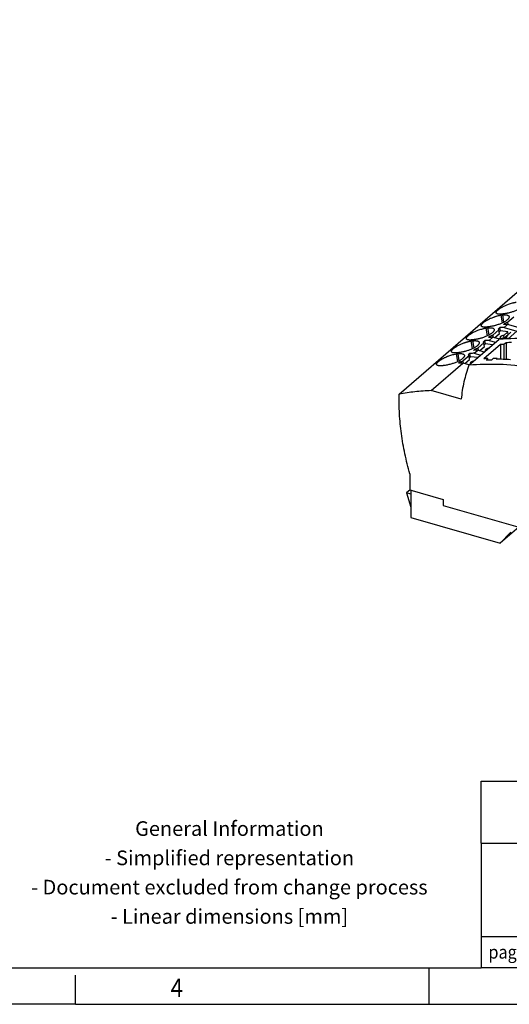
# Model space of a CAD drawing. Units: millimetres. Extents: x -1213 to -793, y -1206 to -909.
# Drawn here: x -991 to -924, y -1206 to -1071 of the extents above; entities that cross this region are included whole.
import ezdxf

# ---------------------------------------------------------------- set-up
doc = ezdxf.new("R2010")
doc.units = ezdxf.units.MM
doc.layers.add('1', color=7, linetype='Continuous')
doc.styles.add('CONVERTER_11', font='txt.shx', dxfattribs={"width": 0.9})

# ---------------------------------------------------------------- blocks, each defined once
blk = doc.blocks.new('PTRE_6-2_25-select__1', base_point=(-1877.96, -2294.95))
at = {"color": 7, "linetype": 'Continuous'}
for p, q in [((-1877.88, -2245.26), (-1759.71, -2142.92)), ((-1846.56, -2224.17), (-1848.16, -2225.56)), ((-1850.64, -2227.7), (-1852.24, -2229.09)), ((-1850.38, -2227.08), (-1850.83, -2227.47)), ((-1850.47, -2228.69), (-1850.64, -2227.7)), ((-1850.23, -2227.99), (-1850.54, -2228.26)), ((-1850.23, -2227.99), (-1850.38, -2227.08)), ((-1848.18, -2228.22), (-1850.23, -2227.99)), ((-1848.96, -2225.84), (-1849.41, -2226.23)), ((-1849.22, -2227.03), (-1848.25, -2226.18)), ((-1849.22, -2227.03), (-1845.7, -2228.04)), ((-1848.9, -2226.21), (-1848.96, -2225.84)), ((-1844.73, -2227.2), (-1848.25, -2226.18)), ((-1848.05, -2226.24), (-1848.16, -2225.56)), ((-1845.7, -2228.04), (-1848.06, -2230.09)), ((-1858.81, -2237.34), (-1850.66, -2230.28)), ((-1854.46, -2230.61), (-1854.91, -2231)), ((-1854.31, -2231.51), (-1854.46, -2230.61)), ((-1853.03, -2229.37), (-1853.48, -2229.76)), ((-1853.3, -2230.56), (-1852.32, -2229.71)), ((-1853.3, -2230.56), (-1851.56, -2231.06)), ((-1852.97, -2229.74), (-1853.03, -2229.37)), ((-1850.43, -2230.26), (-1852.32, -2229.71)), ((-1852.12, -2229.77), (-1852.24, -2229.09)), ((-1851.82, -2229.86), (-1850.47, -2228.69)), ((-1850.17, -2229.93), (-1850.52, -2230.23)), ((-1850.12, -2230.23), (-1850.17, -2229.93)), ((-1849.49, -2230.18), (-1849.32, -2230.03)), ((-1848.18, -2228.22), (-1849.3, -2229.18)), ((-1849.18, -2229.9), (-1849.3, -2229.18)), ((-1849.18, -2229.9), (-1848.06, -2228.93)), ((-1848.45, -2229.28), (-1847.33, -2228.31)), ((-1848.39, -2229.63), (-1848.45, -2229.28)), ((-1848.06, -2228.93), (-1848.18, -2228.22)), ((-1848.05, -2228.93), (-1848.06, -2228.93)), ((-1857.11, -2232.9), (-1857.56, -2233.29)), ((-1857.37, -2234.09), (-1856.4, -2233.24)), ((-1857.05, -2233.27), (-1857.11, -2232.9)), ((-1854.66, -2233.74), (-1856.4, -2233.24)), ((-1854.71, -2231.23), (-1856.31, -2232.62)), ((-1856.2, -2233.3), (-1856.31, -2232.62)), ((-1855.89, -2233.39), (-1854.55, -2232.22)), ((-1850.23, -2231.69), (-1854.73, -2235.58)), ((-1854.55, -2232.22), (-1854.71, -2231.23)), ((-1854.31, -2231.51), (-1854.62, -2231.78)), ((-1852.34, -2231.74), (-1854.31, -2231.51)), ((-1850.23, -2231.69), (-1850.23, -2235.72)), ((-1848.65, -2231.2), (-1849.15, -2231.63)), ((-1849.15, -2235.76), (-1849.15, -2231.63)), ((-1848.65, -2231.2), (-1848.65, -2235.78)), ((-1858.79, -2234.76), (-1860.39, -2236.15)), ((-1859.97, -2236.92), (-1858.62, -2235.75)), ((-1858.53, -2234.13), (-1858.98, -2234.52)), ((-1858.62, -2235.75), (-1858.79, -2234.76)), ((-1858.38, -2235.04), (-1858.69, -2235.31)), ((-1858.38, -2235.04), (-1858.53, -2234.13)), ((-1856.42, -2235.26), (-1858.38, -2235.04)), ((-1857.37, -2234.09), (-1855.64, -2234.59)), ((-1853.65, -2235.53), (-1854.15, -2235.96)), ((-1853.65, -2235.95), (-1853.65, -2235.53)), ((-1852.18, -2235.49), (-1852.68, -2235.93)), ((-1851.09, -2235.49), (-1851.34, -2235.71)), ((-1851.09, -2235.49), (-1851.09, -2235.71)), ((-1869.15, -2244.28), (-1860.47, -2236.77)), ((-1861.18, -2236.43), (-1861.63, -2236.82)), ((-1861.12, -2236.79), (-1861.18, -2236.43)), ((-1858.74, -2237.27), (-1860.47, -2236.77)), ((-1860.27, -2236.83), (-1860.39, -2236.15)), ((-1860.96, -2246.65), (-1869.15, -2244.28)), ((-1874.95, -2267.07), (-1874.95, -2271.36)), ((-1874.89, -2271.38), (-1875.86, -2272.22)), ((-1875.86, -2272.22), (-1874.66, -2276.13)), ((-1874.66, -2272.57), (-1875.86, -2272.22)), ((-1874.95, -2271.36), (-1865.82, -2274)), ((-1874.66, -2271.44), (-1874.66, -2278.92)), ((-1865.82, -2274), (-1865.82, -2275.64)), ((-1865.82, -2275.64), (-1826.26, -2287.06)), ((-1874.66, -2278.92), (-1850.24, -2285.97)), ((-1845.19, -2281.6), (-1850.24, -2285.97)), ((-1847.38, -2283), (-1850.24, -2285.97))]:
    blk.add_line(p, q, dxfattribs=at)
at = {"color": 2, "linetype": 'Continuous'}
for p, q in [((-1849.66, -2225.76), (-1850.01, -2223.66)), ((-1849.24, -2225.54), (-1849.56, -2223.61)), ((-1853.73, -2229.29), (-1854.09, -2227.19)), ((-1853.31, -2229.07), (-1853.64, -2227.13)), ((-1857.81, -2232.82), (-1858.16, -2230.72)), ((-1857.39, -2232.6), (-1857.71, -2230.66)), ((-1861.88, -2236.35), (-1862.24, -2234.25)), ((-1861.46, -2236.13), (-1861.79, -2234.19))]:
    blk.add_line(p, q, dxfattribs=at)
at = {"color": 7, "linetype": 'Continuous'}
for points, knots in [([(-1851.36, -2223.03), (-1851.36, -2223), (-1851.37, -2222.95), (-1851.35, -2222.85), (-1851.31, -2222.75), (-1851.22, -2222.61), (-1851.06, -2222.41), (-1850.82, -2222.19), (-1850.55, -2221.98), (-1850.24, -2221.77), (-1849.93, -2221.57), (-1849.58, -2221.38), (-1849.22, -2221.18), (-1848.83, -2221), (-1848.41, -2220.82), (-1847.95, -2220.64), (-1847.44, -2220.47), (-1847.01, -2220.34), (-1846.67, -2220.26), (-1846.42, -2220.21), (-1846.17, -2220.16), (-1846.01, -2220.14), (-1845.94, -2220.13)], [0, 0, 0, 0, 0.077543, 0.173812, 0.283465, 0.395173, 0.683036, 1.030961, 1.391769, 1.709495, 2.143235, 2.505992, 2.889922, 3.381134, 3.787079, 4.282401, 4.8449, 5.391131, 5.638098, 5.907142, 6.152272, 6.386186, 6.386186, 6.386186, 6.386186]), ([(-1843.76, -2220.54), (-1843.76, -2220.57), (-1843.75, -2220.64), (-1843.77, -2220.74), (-1843.81, -2220.85), (-1843.87, -2220.97), (-1843.95, -2221.08), (-1844.05, -2221.2), (-1844.16, -2221.31), (-1844.33, -2221.47), (-1844.56, -2221.64), (-1844.84, -2221.83), (-1845.16, -2222.02), (-1845.65, -2222.27), (-1846.33, -2222.57), (-1846.98, -2222.8), (-1847.45, -2222.94), (-1847.71, -2223.01), (-1847.97, -2223.08), (-1848.23, -2223.13), (-1848.48, -2223.19), (-1848.73, -2223.23), (-1848.98, -2223.27), (-1849.13, -2223.29), (-1849.21, -2223.3)], [0, 0, 0, 0, 0.087928, 0.19702, 0.317197, 0.432457, 0.58086, 0.723202, 0.901319, 1.070741, 1.423874, 1.74332, 2.086173, 2.531851, 3.40178, 4.304647, 4.604144, 4.865638, 5.138575, 5.406258, 5.648095, 5.919306, 6.161822, 6.395018, 6.395018, 6.395018, 6.395018]), ([(-1855.44, -2226.56), (-1855.43, -2226.5), (-1855.43, -2226.37), (-1855.32, -2226.16), (-1855.14, -2225.94), (-1854.9, -2225.73), (-1854.63, -2225.51), (-1854.39, -2225.35), (-1854.19, -2225.21), (-1854.02, -2225.11), (-1853.84, -2225.01), (-1853.61, -2224.88), (-1853.29, -2224.71), (-1852.91, -2224.53), (-1852.48, -2224.35), (-1852.11, -2224.2), (-1851.78, -2224.09), (-1851.52, -2224), (-1851.25, -2223.92), (-1850.91, -2223.83), (-1850.5, -2223.73), (-1850.17, -2223.68), (-1850.01, -2223.66)], [0, 0, 0, 0, 0.174008, 0.393464, 0.681327, 1.029252, 1.352158, 1.707793, 1.897519, 2.094009, 2.296347, 2.504342, 2.888271, 3.379483, 3.785428, 4.280751, 4.564497, 4.845756, 5.104874, 5.389567, 5.906949, 6.384498, 6.384498, 6.384498, 6.384498]), ([(-1847.84, -2224.07), (-1847.84, -2224.1), (-1847.83, -2224.17), (-1847.85, -2224.27), (-1847.88, -2224.38), (-1847.97, -2224.53), (-1848.12, -2224.74), (-1848.36, -2224.96), (-1848.63, -2225.17), (-1848.91, -2225.36), (-1849.23, -2225.55), (-1849.6, -2225.74), (-1850, -2225.92), (-1850.42, -2226.1), (-1850.83, -2226.25), (-1851.21, -2226.37), (-1851.52, -2226.46), (-1851.78, -2226.54), (-1852.05, -2226.6), (-1852.39, -2226.68), (-1852.8, -2226.77), (-1853.13, -2226.81), (-1853.29, -2226.83)], [0, 0, 0, 0, 0.094874, 0.197021, 0.30843, 0.432465, 0.720432, 1.070226, 1.423359, 1.742805, 2.085658, 2.531336, 2.998891, 3.402236, 3.89472, 4.304452, 4.586382, 4.865443, 5.138381, 5.406064, 5.917157, 6.394747, 6.394747, 6.394747, 6.394747]), ([(-1849.66, -2223.36), (-1849.72, -2223.36), (-1849.84, -2223.38), (-1850.01, -2223.39), (-1850.18, -2223.4), (-1850.37, -2223.41), (-1850.6, -2223.4), (-1850.84, -2223.38), (-1851.05, -2223.33), (-1851.2, -2223.26), (-1851.32, -2223.16), (-1851.35, -2223.07), (-1851.36, -2223.03)], [0, 0, 0, 0, 0.181096, 0.354907, 0.519429, 0.675818, 0.935379, 1.204562, 1.394992, 1.579032, 1.706859, 1.843697, 1.843697, 1.843697, 1.843697]), ([(-1849.56, -2223.61), (-1849.64, -2223.61), (-1849.79, -2223.63), (-1849.94, -2223.65), (-1850.01, -2223.66)], [0, 0, 0, 0, 0.2268863, 0.4535491, 0.4535491, 0.4535491, 0.4535491]), ([(-1849.21, -2223.3), (-1849.29, -2223.31), (-1849.44, -2223.33), (-1849.59, -2223.35), (-1849.66, -2223.36)], [0, 0, 0, 0, 0.2268863, 0.4535491, 0.4535491, 0.4535491, 0.4535491]), ([(-1849.56, -2223.61), (-1849.46, -2223.59), (-1849.23, -2223.57), (-1848.91, -2223.57), (-1848.61, -2223.59), (-1848.39, -2223.63), (-1848.25, -2223.67), (-1848.15, -2223.71), (-1848.07, -2223.76), (-1847.97, -2223.83), (-1847.88, -2223.92), (-1847.85, -2224.02), (-1847.84, -2224.07)], [0, 0, 0, 0, 0.318478, 0.675596, 0.964415, 1.214359, 1.333308, 1.431072, 1.526727, 1.614738, 1.773172, 1.921474, 1.921474, 1.921474, 1.921474]), ([(-1859.51, -2230.09), (-1859.51, -2230.06), (-1859.52, -2230), (-1859.5, -2229.91), (-1859.46, -2229.81), (-1859.37, -2229.66), (-1859.21, -2229.47), (-1858.98, -2229.25), (-1858.71, -2229.04), (-1858.47, -2228.87), (-1858.26, -2228.74), (-1858.09, -2228.64), (-1857.92, -2228.54), (-1857.67, -2228.4), (-1857.35, -2228.24), (-1856.97, -2228.05), (-1856.56, -2227.88), (-1856.1, -2227.7), (-1855.59, -2227.53), (-1855.15, -2227.4), (-1854.81, -2227.32), (-1854.56, -2227.26), (-1854.32, -2227.22), (-1854.16, -2227.2), (-1854.09, -2227.19)], [0, 0, 0, 0, 0.08277, 0.173808, 0.283462, 0.39517, 0.683032, 1.030958, 1.353864, 1.709499, 1.910549, 2.095715, 2.310293, 2.506047, 2.935929, 3.38119, 3.787135, 4.282458, 4.844957, 5.391188, 5.653511, 5.907199, 6.152328, 6.386243, 6.386243, 6.386243, 6.386243]), ([(-1851.91, -2227.6), (-1851.91, -2227.63), (-1851.9, -2227.7), (-1851.92, -2227.8), (-1851.96, -2227.9), (-1852.04, -2228.06), (-1852.2, -2228.26), (-1852.42, -2228.48), (-1852.69, -2228.69), (-1852.97, -2228.88), (-1853.31, -2229.08), (-1853.65, -2229.26), (-1854.05, -2229.44), (-1854.44, -2229.6), (-1854.88, -2229.77), (-1855.25, -2229.89), (-1855.59, -2229.99), (-1855.86, -2230.07), (-1856.12, -2230.13), (-1856.38, -2230.19), (-1856.64, -2230.25), (-1856.89, -2230.29), (-1857.13, -2230.33), (-1857.29, -2230.35), (-1857.36, -2230.36)], [0, 0, 0, 0, 0.094874, 0.197021, 0.300564, 0.432466, 0.720433, 1.070228, 1.356662, 1.742816, 2.085669, 2.531347, 2.913945, 3.402248, 3.801275, 4.304465, 4.586394, 4.865455, 5.138393, 5.406076, 5.666302, 5.919124, 6.178696, 6.394836, 6.394836, 6.394836, 6.394836]), ([(-1853.74, -2226.89), (-1853.96, -2226.91), (-1854.36, -2226.95), (-1854.83, -2226.93), (-1855.12, -2226.86), (-1855.28, -2226.79), (-1855.4, -2226.68), (-1855.42, -2226.6), (-1855.44, -2226.56)], [0, 0, 0, 0, 0.669592, 1.203641, 1.394071, 1.57811, 1.717023, 1.842868, 1.842868, 1.842868, 1.842868]), ([(-1853.64, -2227.13), (-1853.71, -2227.14), (-1853.86, -2227.16), (-1854.01, -2227.18), (-1854.09, -2227.19)], [0, 0, 0, 0, 0.2268863, 0.4535491, 0.4535491, 0.4535491, 0.4535491]), ([(-1853.29, -2226.83), (-1853.36, -2226.84), (-1853.51, -2226.86), (-1853.66, -2226.88), (-1853.74, -2226.89)], [0, 0, 0, 0, 0.2268863, 0.4535491, 0.4535491, 0.4535491, 0.4535491]), ([(-1853.64, -2227.13), (-1853.53, -2227.12), (-1853.31, -2227.1), (-1852.98, -2227.1), (-1852.69, -2227.12), (-1852.44, -2227.16), (-1852.23, -2227.23), (-1852.09, -2227.32), (-1852.01, -2227.4), (-1851.96, -2227.46), (-1851.93, -2227.53), (-1851.92, -2227.58), (-1851.91, -2227.6)], [0, 0, 0, 0, 0.318478, 0.675596, 0.964415, 1.214359, 1.431336, 1.614158, 1.690942, 1.77264, 1.85202, 1.922108, 1.922108, 1.922108, 1.922108]), ([(-1850.64, -2227.7), (-1850.67, -2227.66), (-1850.74, -2227.58), (-1850.8, -2227.51), (-1850.83, -2227.47)], [0, 0, 0, 0, 0.1545703, 0.3081031, 0.3081031, 0.3081031, 0.3081031]), ([(-1849.22, -2227.03), (-1849.42, -2227.03), (-1849.8, -2227.05), (-1850.19, -2227.07), (-1850.38, -2227.08)], [0, 0, 0, 0, 0.581434, 1.161359, 1.161359, 1.161359, 1.161359]), ([(-1848.25, -2226.18), (-1848.44, -2226.19), (-1848.83, -2226.2), (-1849.22, -2226.22), (-1849.41, -2226.23)], [0, 0, 0, 0, 0.581434, 1.161359, 1.161359, 1.161359, 1.161359]), ([(-1848.96, -2225.84), (-1848.83, -2225.79), (-1848.56, -2225.7), (-1848.29, -2225.61), (-1848.16, -2225.56)], [0, 0, 0, 0, 0.4234592, 0.8469791, 0.8469791, 0.8469791, 0.8469791]), ([(-1863.59, -2233.62), (-1863.59, -2233.59), (-1863.59, -2233.53), (-1863.57, -2233.44), (-1863.53, -2233.34), (-1863.47, -2233.24), (-1863.39, -2233.13), (-1863.29, -2233.02), (-1863.17, -2232.9), (-1863.01, -2232.75), (-1862.78, -2232.57), (-1862.55, -2232.41), (-1862.34, -2232.27), (-1862.17, -2232.17), (-1861.99, -2232.07), (-1861.62, -2231.86), (-1861.03, -2231.57), (-1860.39, -2231.31), (-1859.93, -2231.14), (-1859.66, -2231.05), (-1859.39, -2230.98), (-1859.13, -2230.91), (-1858.89, -2230.85), (-1858.64, -2230.79), (-1858.4, -2230.75), (-1858.24, -2230.73), (-1858.16, -2230.72)], [0, 0, 0, 0, 0.077543, 0.173812, 0.277749, 0.395179, 0.520322, 0.68109, 0.848881, 1.031371, 1.354276, 1.709911, 1.888461, 2.096127, 2.298465, 2.50646, 3.374824, 4.282574, 4.566321, 4.847579, 5.139104, 5.391391, 5.653714, 5.907402, 6.13752, 6.386446, 6.386446, 6.386446, 6.386446]), ([(-1857.81, -2230.41), (-1857.93, -2230.43), (-1858.15, -2230.45), (-1858.46, -2230.47), (-1858.75, -2230.46), (-1858.99, -2230.44), (-1859.2, -2230.38), (-1859.36, -2230.31), (-1859.47, -2230.21), (-1859.5, -2230.13), (-1859.51, -2230.09)], [0, 0, 0, 0, 0.353306, 0.67575, 0.93531, 1.204494, 1.40996, 1.579008, 1.717921, 1.843766, 1.843766, 1.843766, 1.843766]), ([(-1857.71, -2230.66), (-1857.79, -2230.67), (-1857.94, -2230.69), (-1858.09, -2230.71), (-1858.16, -2230.72)], [0, 0, 0, 0, 0.2268863, 0.4535491, 0.4535491, 0.4535491, 0.4535491]), ([(-1857.36, -2230.36), (-1857.44, -2230.37), (-1857.59, -2230.39), (-1857.74, -2230.41), (-1857.81, -2230.41)], [0, 0, 0, 0, 0.2268863, 0.4535491, 0.4535491, 0.4535491, 0.4535491]), ([(-1857.71, -2230.66), (-1857.61, -2230.65), (-1857.38, -2230.63), (-1857.1, -2230.63), (-1856.89, -2230.64), (-1856.75, -2230.65), (-1856.62, -2230.67), (-1856.51, -2230.7), (-1856.4, -2230.73), (-1856.3, -2230.77), (-1856.22, -2230.82), (-1856.12, -2230.88), (-1856.03, -2230.98), (-1856, -2231.08), (-1855.99, -2231.13)], [0, 0, 0, 0, 0.318478, 0.675596, 0.831364, 0.963112, 1.100283, 1.214586, 1.320967, 1.431297, 1.532228, 1.614963, 1.773397, 1.921699, 1.921699, 1.921699, 1.921699]), ([(-1853.3, -2230.56), (-1853.49, -2230.56), (-1853.88, -2230.58), (-1854.27, -2230.6), (-1854.46, -2230.61)], [0, 0, 0, 0, 0.581434, 1.161359, 1.161359, 1.161359, 1.161359]), ([(-1852.32, -2229.71), (-1852.52, -2229.72), (-1852.9, -2229.73), (-1853.29, -2229.75), (-1853.48, -2229.76)], [0, 0, 0, 0, 0.581434, 1.161359, 1.161359, 1.161359, 1.161359]), ([(-1853.03, -2229.37), (-1852.9, -2229.32), (-1852.64, -2229.23), (-1852.37, -2229.13), (-1852.24, -2229.09)], [0, 0, 0, 0, 0.4234592, 0.8469791, 0.8469791, 0.8469791, 0.8469791]), ([(-1832.72, -2231.25), (-1835.76, -2230.75), (-1841.7, -2229.78), (-1847.72, -2230.12), (-1850.66, -2230.28)], [0, 0, 0, 0, 9.187532, 18.013017, 18.013017, 18.013017, 18.013017]), ([(-1849.3, -2229.18), (-1849.39, -2229.2), (-1849.57, -2229.23), (-1849.81, -2229.31), (-1850.02, -2229.4), (-1850.18, -2229.52), (-1850.29, -2229.64), (-1850.29, -2229.73), (-1850.29, -2229.77)], [0, 0, 0, 0, 0.273278, 0.534449, 0.768144, 0.962794, 1.114295, 1.233449, 1.233449, 1.233449, 1.233449]), ([(-1850.29, -2229.77), (-1850.28, -2229.8), (-1850.26, -2229.87), (-1850.2, -2229.91), (-1850.17, -2229.93)], [0, 0, 0, 0, 0.0957717, 0.2102728, 0.2102728, 0.2102728, 0.2102728]), ([(-1849.18, -2229.9), (-1849.27, -2229.91), (-1849.43, -2229.94), (-1849.67, -2230.02), (-1849.87, -2230.1), (-1849.98, -2230.18), (-1850.04, -2230.22)], [0, 0, 0, 0, 0.2580922, 0.5062174, 0.731263, 0.922882, 0.922882, 0.922882, 0.922882]), ([(-1849.32, -2230.03), (-1849.23, -2230.01), (-1849.05, -2229.98), (-1848.81, -2229.9), (-1848.6, -2229.81), (-1848.44, -2229.7), (-1848.33, -2229.57), (-1848.32, -2229.48), (-1848.32, -2229.44)], [0, 0, 0, 0, 0.273278, 0.534449, 0.768144, 0.962794, 1.114295, 1.233449, 1.233449, 1.233449, 1.233449]), ([(-1848.32, -2229.44), (-1848.33, -2229.41), (-1848.36, -2229.34), (-1848.42, -2229.3), (-1848.45, -2229.28)], [0, 0, 0, 0, 0.0957717, 0.2102728, 0.2102728, 0.2102728, 0.2102728]), ([(-1855.99, -2231.13), (-1855.99, -2231.16), (-1855.98, -2231.23), (-1856, -2231.33), (-1856.04, -2231.44), (-1856.1, -2231.55), (-1856.17, -2231.66), (-1856.27, -2231.78), (-1856.38, -2231.9), (-1856.54, -2232.04), (-1856.76, -2232.22), (-1857.07, -2232.42), (-1857.4, -2232.62), (-1857.75, -2232.8), (-1858.13, -2232.97), (-1858.52, -2233.13), (-1858.95, -2233.29), (-1859.33, -2233.42), (-1859.67, -2233.52), (-1859.94, -2233.6), (-1860.2, -2233.66), (-1860.55, -2233.74), (-1860.95, -2233.82), (-1861.28, -2233.87), (-1861.44, -2233.89)], [0, 0, 0, 0, 0.102277, 0.19701, 0.317186, 0.432446, 0.580849, 0.723191, 0.88921, 1.070732, 1.357167, 1.74332, 2.161377, 2.531848, 2.914446, 3.402749, 3.801777, 4.304966, 4.586895, 4.865957, 5.1568, 5.406577, 5.917671, 6.39526, 6.39526, 6.39526, 6.39526]), ([(-1856.4, -2233.24), (-1856.59, -2233.25), (-1856.98, -2233.26), (-1857.37, -2233.28), (-1857.56, -2233.29)], [0, 0, 0, 0, 0.581434, 1.161359, 1.161359, 1.161359, 1.161359]), ([(-1857.11, -2232.9), (-1856.98, -2232.85), (-1856.71, -2232.76), (-1856.44, -2232.66), (-1856.31, -2232.62)], [0, 0, 0, 0, 0.4234592, 0.8469791, 0.8469791, 0.8469791, 0.8469791]), ([(-1854.71, -2231.23), (-1854.74, -2231.19), (-1854.81, -2231.11), (-1854.88, -2231.03), (-1854.91, -2231)], [0, 0, 0, 0, 0.1545703, 0.3081031, 0.3081031, 0.3081031, 0.3081031]), ([(-1853.49, -2232.73), (-1853.57, -2232.75), (-1853.73, -2232.78), (-1853.95, -2232.86), (-1854.14, -2232.96), (-1854.27, -2233.06), (-1854.37, -2233.18), (-1854.37, -2233.26), (-1854.37, -2233.3)], [0, 0, 0, 0, 0.251396, 0.487377, 0.69634, 0.870109, 1.006884, 1.117, 1.117, 1.117, 1.117]), ([(-1854.37, -2233.3), (-1854.36, -2233.32), (-1854.35, -2233.37), (-1854.31, -2233.41), (-1854.29, -2233.42)], [0, 0, 0, 0, 0.0698558, 0.147789, 0.147789, 0.147789, 0.147789]), ([(-1849.15, -2231.63), (-1849.33, -2231.64), (-1849.69, -2231.66), (-1850.05, -2231.68), (-1850.23, -2231.69)], [0, 0, 0, 0, 0.542538, 1.083763, 1.083763, 1.083763, 1.083763]), ([(-1847.18, -2231.16), (-1847.42, -2231.17), (-1847.91, -2231.18), (-1848.4, -2231.19), (-1848.65, -2231.2)], [0, 0, 0, 0, 0.737588, 1.472742, 1.472742, 1.472742, 1.472742]), ([(-1867.66, -2237.15), (-1867.66, -2237.09), (-1867.66, -2236.95), (-1867.57, -2236.8), (-1867.47, -2236.66), (-1867.37, -2236.55), (-1867.25, -2236.43), (-1867.08, -2236.27), (-1866.85, -2236.09), (-1866.61, -2235.93), (-1866.41, -2235.8), (-1866.24, -2235.7), (-1866.07, -2235.59), (-1865.81, -2235.45), (-1865.49, -2235.29), (-1865.07, -2235.09), (-1864.68, -2234.92), (-1864.22, -2234.75), (-1863.74, -2234.58), (-1863.22, -2234.44), (-1862.72, -2234.32), (-1862.39, -2234.27), (-1862.24, -2234.25)], [0, 0, 0, 0, 0.174008, 0.393464, 0.518607, 0.679376, 0.834095, 1.029657, 1.390464, 1.70819, 1.886739, 2.094406, 2.308984, 2.504739, 2.987421, 3.379879, 3.879528, 4.281146, 4.843646, 5.389877, 5.907258, 6.384807, 6.384807, 6.384807, 6.384807]), ([(-1860.06, -2234.66), (-1860.06, -2234.69), (-1860.05, -2234.76), (-1860.07, -2234.86), (-1860.11, -2234.97), (-1860.17, -2235.07), (-1860.24, -2235.19), (-1860.34, -2235.3), (-1860.45, -2235.43), (-1860.63, -2235.58), (-1860.86, -2235.76), (-1861.15, -2235.95), (-1861.47, -2236.14), (-1861.81, -2236.32), (-1862.2, -2236.5), (-1862.62, -2236.67), (-1863.06, -2236.83), (-1863.52, -2236.99), (-1864, -2237.13), (-1864.53, -2237.25), (-1865.03, -2237.35), (-1865.35, -2237.4), (-1865.51, -2237.42)], [0, 0, 0, 0, 0.102277, 0.19701, 0.308418, 0.432453, 0.561014, 0.723203, 0.878797, 1.070745, 1.423877, 1.743324, 2.123963, 2.531855, 2.914453, 3.402757, 3.89524, 4.304973, 4.863921, 5.40652, 5.917614, 6.395203, 6.395203, 6.395203, 6.395203]), ([(-1861.89, -2233.94), (-1862.04, -2233.96), (-1862.33, -2233.99), (-1862.73, -2234), (-1863.04, -2233.97), (-1863.27, -2233.91), (-1863.41, -2233.85), (-1863.49, -2233.79), (-1863.54, -2233.73), (-1863.57, -2233.68), (-1863.58, -2233.64), (-1863.59, -2233.62)], [0, 0, 0, 0, 0.460185, 0.864254, 1.204277, 1.394707, 1.578746, 1.654047, 1.717605, 1.778702, 1.844883, 1.844883, 1.844883, 1.844883]), ([(-1861.79, -2234.19), (-1861.86, -2234.2), (-1862.01, -2234.22), (-1862.16, -2234.24), (-1862.24, -2234.25)], [0, 0, 0, 0, 0.2268863, 0.4535491, 0.4535491, 0.4535491, 0.4535491]), ([(-1861.44, -2233.89), (-1861.51, -2233.9), (-1861.66, -2233.92), (-1861.81, -2233.93), (-1861.89, -2233.94)], [0, 0, 0, 0, 0.2268863, 0.4535491, 0.4535491, 0.4535491, 0.4535491]), ([(-1861.79, -2234.19), (-1861.67, -2234.18), (-1861.44, -2234.16), (-1861.12, -2234.15), (-1860.84, -2234.17), (-1860.59, -2234.22), (-1860.38, -2234.29), (-1860.24, -2234.38), (-1860.16, -2234.46), (-1860.11, -2234.52), (-1860.08, -2234.59), (-1860.07, -2234.63), (-1860.06, -2234.66)], [0, 0, 0, 0, 0.355448, 0.675606, 0.964424, 1.214368, 1.431345, 1.614168, 1.700389, 1.772653, 1.847515, 1.922123, 1.922123, 1.922123, 1.922123]), ([(-1858.79, -2234.76), (-1858.82, -2234.72), (-1858.89, -2234.64), (-1858.95, -2234.56), (-1858.98, -2234.52)], [0, 0, 0, 0, 0.1545703, 0.3081031, 0.3081031, 0.3081031, 0.3081031]), ([(-1857.37, -2234.09), (-1857.57, -2234.09), (-1857.95, -2234.11), (-1858.34, -2234.12), (-1858.53, -2234.13)], [0, 0, 0, 0, 0.581434, 1.161359, 1.161359, 1.161359, 1.161359]), ([(-1853.65, -2235.53), (-1853.83, -2235.54), (-1854.19, -2235.55), (-1854.55, -2235.57), (-1854.73, -2235.58)], [0, 0, 0, 0, 0.542538, 1.083763, 1.083763, 1.083763, 1.083763]), ([(-1852.68, -2235.93), (-1852.92, -2235.93), (-1853.41, -2235.94), (-1853.9, -2235.96), (-1854.15, -2235.96)], [0, 0, 0, 0, 0.737588, 1.472742, 1.472742, 1.472742, 1.472742]), ([(-1851.09, -2235.49), (-1851.28, -2235.49), (-1851.64, -2235.49), (-1852, -2235.49), (-1852.18, -2235.49)], [0, 0, 0, 0, 0.541934, 1.082549, 1.082549, 1.082549, 1.082549]), ([(-1847.49, -2235.85), (-1848.14, -2235.81), (-1849.42, -2235.73), (-1850.7, -2235.72), (-1851.34, -2235.71)], [0, 0, 0, 0, 1.936859, 3.857022, 3.857022, 3.857022, 3.857022]), ([(-1865.96, -2237.47), (-1866.08, -2237.49), (-1866.3, -2237.51), (-1866.58, -2237.52), (-1866.78, -2237.52), (-1866.92, -2237.52), (-1867.04, -2237.5), (-1867.19, -2237.48), (-1867.35, -2237.44), (-1867.48, -2237.38), (-1867.57, -2237.32), (-1867.61, -2237.26), (-1867.65, -2237.21), (-1867.66, -2237.16), (-1867.66, -2237.15)], [0, 0, 0, 0, 0.353306, 0.67575, 0.822198, 0.959785, 1.093517, 1.204661, 1.395091, 1.57913, 1.648497, 1.717985, 1.784553, 1.845263, 1.845263, 1.845263, 1.845263]), ([(-1865.51, -2237.42), (-1865.59, -2237.43), (-1865.74, -2237.44), (-1865.89, -2237.46), (-1865.96, -2237.47)], [0, 0, 0, 0, 0.2268863, 0.4535491, 0.4535491, 0.4535491, 0.4535491]), ([(-1860.47, -2236.77), (-1860.67, -2236.78), (-1861.05, -2236.79), (-1861.44, -2236.81), (-1861.63, -2236.82)], [0, 0, 0, 0, 0.581434, 1.161359, 1.161359, 1.161359, 1.161359]), ([(-1861.18, -2236.43), (-1861.05, -2236.38), (-1860.79, -2236.29), (-1860.52, -2236.19), (-1860.39, -2236.15)], [0, 0, 0, 0, 0.4234592, 0.8469791, 0.8469791, 0.8469791, 0.8469791]), ([(-1858.81, -2237.34), (-1859.32, -2238.83), (-1860.34, -2241.86), (-1860.75, -2245.03), (-1860.96, -2246.65)], [0, 0, 0, 0, 4.709389, 9.574609, 9.574609, 9.574609, 9.574609]), ([(-1808.16, -2252.99), (-1810.84, -2251.17), (-1816.13, -2247.57), (-1824.62, -2243.32), (-1833.23, -2240.06), (-1841.89, -2237.95), (-1850.45, -2236.89), (-1856.06, -2237.19), (-1858.81, -2237.34)], [0, 0, 0, 0, 9.704494, 19.184218, 28.390764, 37.290469, 45.867748, 54.128045, 54.128045, 54.128045, 54.128045]), ([(-1857.57, -2236.26), (-1857.65, -2236.28), (-1857.81, -2236.31), (-1858.03, -2236.39), (-1858.21, -2236.49), (-1858.35, -2236.59), (-1858.44, -2236.71), (-1858.44, -2236.79), (-1858.44, -2236.83)], [0, 0, 0, 0, 0.251396, 0.487377, 0.69634, 0.870109, 1.006884, 1.117, 1.117, 1.117, 1.117]), ([(-1858.44, -2236.83), (-1858.44, -2236.85), (-1858.42, -2236.9), (-1858.39, -2236.94), (-1858.37, -2236.95)], [0, 0, 0, 0, 0.0698558, 0.147789, 0.147789, 0.147789, 0.147789]), ([(-1869.15, -2244.28), (-1870.63, -2244.36), (-1873.56, -2244.51), (-1876.45, -2245.01), (-1877.88, -2245.26)], [0, 0, 0, 0, 4.439795, 8.795237, 8.795237, 8.795237, 8.795237]), ([(-1874.95, -2267.07), (-1875.44, -2265.23), (-1876.39, -2261.59), (-1877.32, -2256.08), (-1877.88, -2250.64), (-1877.88, -2247.04), (-1877.88, -2245.26)], [0, 0, 0, 0, 5.695082, 11.277514, 16.74079, 22.081173, 22.081173, 22.081173, 22.081173])]:
    blk.add_open_spline(points, degree=3, knots=knots, dxfattribs=at)
blk = doc.blocks.new('Allg1', base_point=(-1775.65, -2214))
blk.add_blockref('PTRE_6-2_25-select__1', (-1877.96, -2294.95))
blk = doc.blocks.new('_rahmen', base_point=(-798.19, -1206))
at = {"layer": '1', "color": 7, "linetype": 'Continuous'}
for p, q in [((-927.74, -1184), (-927.74, -1175.5)), ((-927.74, -1184), (-927.74, -1196.75)), ((-927.74, -1196.75), (-909.54, -1196.75)), ((-927.74, -1196.75), (-927.74, -1201))]:
    blk.add_line(p, q, dxfattribs=at)
at = {"layer": '1', "color": 6, "linetype": 'Continuous'}
for p, q in [((-927.74, -1175.5), (-798.19, -1175.5)), ((-927.74, -1184), (-891.34, -1184)), ((-1071.53, -1201), (-927.74, -1201)), ((-909.54, -1201), (-927.74, -1201))]:
    blk.add_line(p, q, dxfattribs=at)
at = {"layer": '1', "color": 2, "linetype": 'Continuous'}
for p, q in [((-934.86, -1206), (-934.86, -1201)), ((-934.86, -1201), (-934.86, -1201)), ((-983.19, -1206), (-983.19, -1202)), ((-983.19, -1206), (-1003.19, -1206)), ((-983.19, -1206), (-934.86, -1206)), ((-934.86, -1206), (-866.53, -1206))]:
    blk.add_line(p, q, dxfattribs=at)
at = {"layer": '1', "color": 2, "style": 'CONVERTER_11', "width": 0.9}
blk.add_text('page', height=1.8, dxfattribs=at).set_placement((-926.74, -1199.76))
at = {"layer": '1', "color": 7, "style": 'CONVERTER_11', "width": 0.9}
blk.add_text('4', height=2.5, dxfattribs=at).set_placement((-970.19, -1205))
at = {"layer": '1', "color": 2, "insert": (-962.15, -1188.25), "char_height": 2, "attachment_point": 5, "line_spacing_factor": 1.20048, "style": 'CONVERTER_11'}
blk.add_mtext('General Information\\P- Simplified representation\\P- Document excluded from change process\\P- Linear dimensions [mm]', dxfattribs=at)
blk = doc.blocks.new('A3I_CS', base_point=(-798.19, -1206))
at = {"layer": '1'}
blk.add_blockref('_rahmen', (-798.19, -1206), dxfattribs=at)
blk = doc.blocks.new('1')
blk.add_blockref('A3I_CS', (-798.19, -1206))
at = {"xscale": 0.5, "yscale": 0.5, "zscale": 0.5}
blk.add_blockref('Allg1', (-887.83, -1107), dxfattribs=at)

msp = doc.modelspace()

# ---------------------------------------------------------------- block references
at = {"layer": '1'}
msp.add_blockref('1', (0, 0), dxfattribs=at)

doc.saveas('drawing.dxf')
